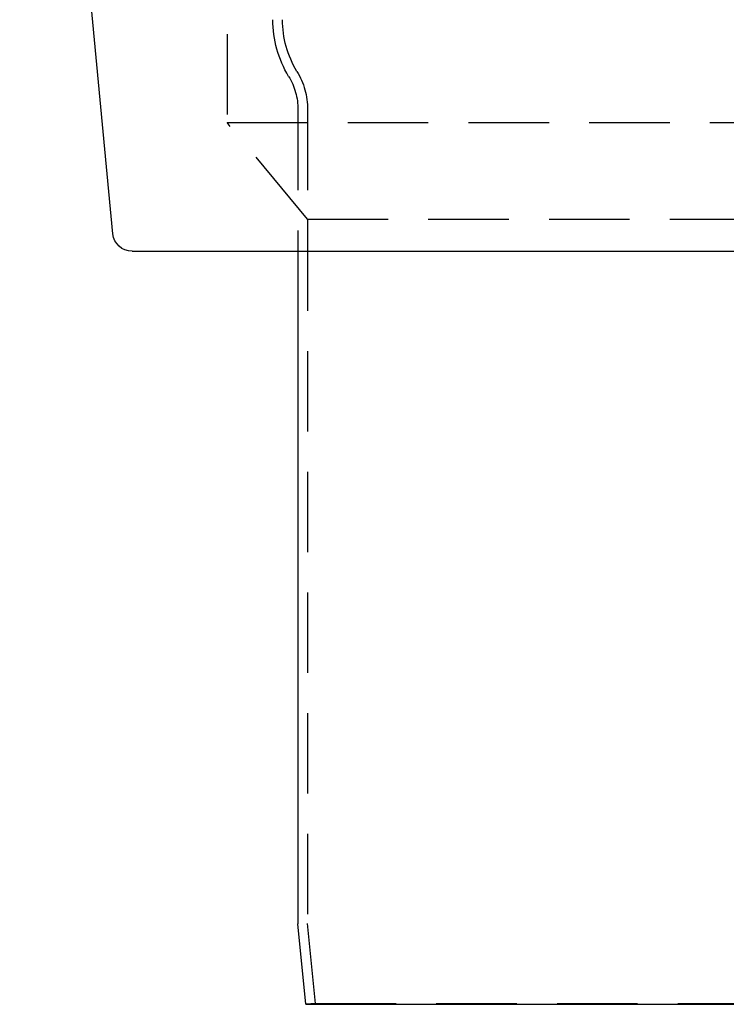
# Model space of a CAD drawing. Extents: x -267 to 266, y -616 to 610.
# Drawn here: x -110 to 0, y 0 to 153 of the extents above; entities that cross this region are included whole.
import ezdxf

# ---------------------------------------------------------------- set-up
doc = ezdxf.new("R2010")
doc.units = 0
doc.header["$LTSCALE"] = 50
doc.linetypes.add('VERDECKT', pattern=[0.375, 0.25, -0.125])
doc.layers.get('0').update_dxf_attribs({"linetype": 'CONTINUOUS'})
doc.layers.add('STEMPEL', color=3, linetype='CONTINUOUS')

# ---------------------------------------------------------------- blocks, each defined once
blk = doc.blocks.new('A$CE8437113')
at = {"color": 3, "linetype": 'CONTINUOUS', "extrusion": (0, 1, -2e-16)}
for p, q in [((-95.255, 119.72), (-109.7187, 274)), ((-92.2681, 117), (92.2681, 117)), ((-66.5, 117), (-66.5, 12.5)), ((-65.25, 0), (-66.5, 12.5)), ((-65.25, 0), (65.25, 0))]:
    blk.add_line(p, q, dxfattribs=at)
at = {"color": 1, "linetype": 'VERDECKT', "extrusion": (0, 1, -2e-16)}
for p, q in [((-77.5, 207), (-77.5, 137)), ((-66.5, 139), (-66.5, 117)), ((-65, 139), (-65, 12.5748)), ((-77.5, 137), (77.5, 137)), ((-65, 122), (-77.5, 137)), ((-65, 122), (65, 122)), ((-65, 122), (-65, 117)), ((-63.7574, 0.1493), (-65, 12.5748)), ((-63.7574, 0.1493), (-65.25, 0)), ((-63.7574, 0.1493), (63.7574, 0.1493))]:
    blk.add_line(p, q, dxfattribs=at)
at = {"color": 1, "linetype": 'VERDECKT', "extrusion": (0, -2e-16, -1)}
for centre, radius, start, end in [((53.4, 152.9782), 17, 328.821164, 0), ((53.4, 152.9782), 15.5, 328.821164, 360), ((76.5, 139), 10, 148.821164, 180), ((76.5, 139), 11.5, 148.821164, 180)]:
    blk.add_arc(centre, radius, start, end, dxfattribs=at)
at = {"color": 3, "linetype": 'CONTINUOUS', "extrusion": (0, -2e-16, -1)}
blk.add_arc((92.2681, 120), 3, 270, 354.644175, dxfattribs=at)

msp = doc.modelspace()

# ---------------------------------------------------------------- block references
at = {"layer": 'STEMPEL'}
msp.add_blockref('A$CE8437113', (0, 0), dxfattribs=at)

doc.saveas('drawing.dxf')
